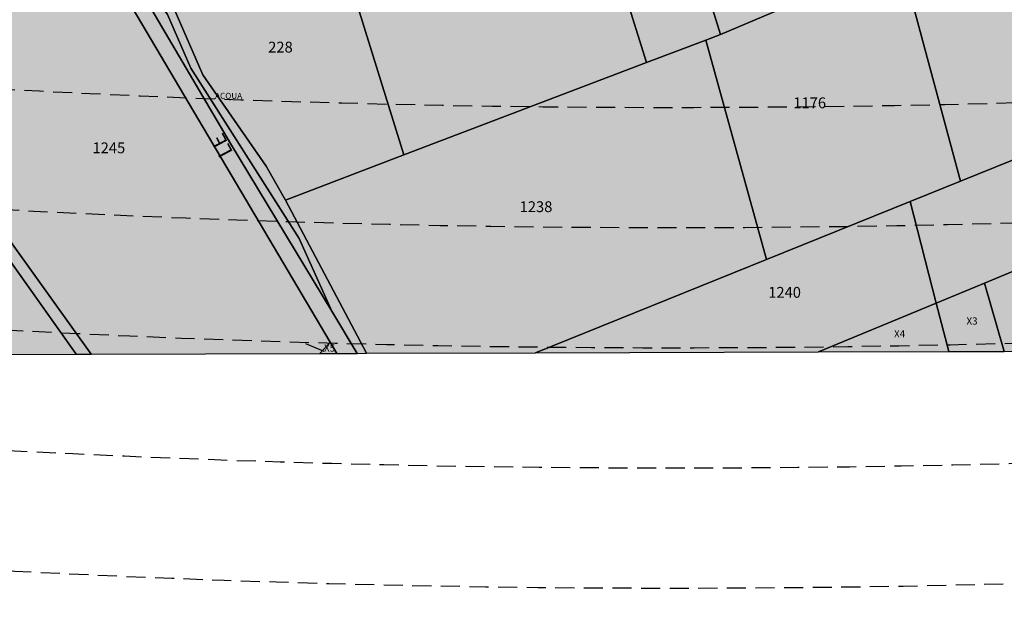
# Model space of a CAD drawing. Extents: x 1538956 to 1571595, y 5042519 to 5072519.
# Drawn here: x 1556320 to 1556648, y 5052771 to 5052967 of the extents above; entities that cross this region are included whole.
import ezdxf

# ---------------------------------------------------------------- set-up
doc = ezdxf.new("R2010")
doc.units = 0
doc.header["$LTSCALE"] = 2
doc.header["$MEASUREMENT"] = 0
for name, pattern in [('CONTINUA', [0]), ('FRECCETTA', [1, -1]), ('NASCOSTA2', [4.762499999999999, 3.175, -1.5875])]:
    doc.linetypes.add(name, pattern=pattern)
for name, color, linetype in [('base_cat_ACQUE', 92, 'CONTINUA'), ('base_cat_CONFINE', 92, 'CONTINUA'), ('base_cat_PARTICELLE', 92, 'CONTINUA'), ('base_cat_ret_foglio', 71, 'Continuous'), ('base_cat_STRADE', 92, 'CONTINUA'), ('base_cat_TESTI', 9, 'CONTINUA'), ('conica', 8, 'Continuous'), ('inviluppo', 255, 'Continuous')]:
    doc.layers.add(name, color=color, linetype=linetype)

msp = doc.modelspace()

# ---------------------------------------------------------------- hatches: boundary and pattern name
at = {"layer": 'base_cat_ret_foglio'}
msp.add_hatch(color=256, dxfattribs=at).paths.add_polyline_path([(1557495.848, 5053164.137), (1557492.461, 5053176.523), (1557492.062, 5053186.26), (1557492.317, 5053205.657), (1557492.348, 5053211.316000001), (1557492.031, 5053222.261), (1557490.096, 5053230.09), (1557485.173, 5053245.826), (1557468.995, 5053332.771000001), (1557437.177, 5053333.907), (1557335.234, 5053342.804), (1557245.773, 5053349.81), (1557246.666, 5053345.876), (1557230.244, 5053347.134), (1557192.53, 5053350.31), (1557166.731, 5053351.668000001), (1557138.63, 5053352.089), (1557132.311, 5053350.994), (1557126.001, 5053350.853999999), (1557110.712, 5053351.553), (1557032.687, 5053359.096), (1556989.381, 5053363.283), (1556958.089, 5053366.308), (1556915.551, 5053369.907), (1556903.574, 5053370.921), (1556710.644, 5053387.245), (1556583.551, 5053397.999), (1556330.738, 5053367.146000001), (1556216.99, 5053356.42), (1556210.166, 5053357.084), (1556187.203130786, 5053355.17201089), (1556187.222, 5053350.778), (1556187.251, 5053344.154), (1556187.381, 5053314.775), (1556191.594, 5053299.765), (1556197.261, 5053260.249), (1556197.559, 5053253.615), (1556187.575, 5053270.598), (1556187.633, 5053257.251), (1556187.75, 5053230.669), (1556188.225, 5053122.616), (1556188.376, 5053088.437), (1556188.397, 5053083.693), (1556188.716, 5053011.113), (1556189.091, 5052925.67), (1556189.403, 5052854.824), (1556260.247, 5052855.03), (1556339.201, 5052855.259), (1556344.159, 5052855.274), (1556420.304, 5052855.495), (1556425.906, 5052855.511), (1556432.769, 5052855.531), (1556435.808, 5052855.54), (1556492.093, 5052855.704), (1556586.401, 5052855.977), (1556629.776, 5052856.103), (1556648.229, 5052856.157), (1556669.71, 5052856.219), (1556754.709, 5052856.466), (1556770.253, 5052856.512), (1556800.608, 5052856.6), (1556824.469, 5052856.669), (1556996.092, 5052857.168000001), (1557108.615, 5052857.495), (1557146.292, 5052857.603999999), (1557209.43, 5052857.787), (1557234.655, 5052857.861), (1557362.484, 5052858.232), (1557363.686, 5052845.876), (1557369.992, 5052815.471), (1557375.9, 5052771.038), (1557379.784, 5052691.728), (1557380.323, 5052685.274), (1557382.735, 5052676.148), (1557381.619, 5052666.298), (1557375.001, 5052648.154), (1557374.212, 5052642.473), (1557377.155, 5052622.342), (1557382.001, 5052599.916999999), (1557381.587, 5052576.784), (1557388.225, 5052555.101), (1557395.549, 5052528.859), (1557406.976, 5052501.819), (1557415.91, 5052484.959), (1557444.218, 5052482.228), (1557479.191, 5052479.442), (1557497.514, 5052478.459), (1557552.504, 5052478.009), (1557557.004, 5052518.8), (1557550.563, 5052546.35), (1557543.817, 5052570.297), (1557540.645, 5052574.12), (1557538.632, 5052579.45), (1557537.311, 5052584.773), (1557538.079, 5052594.628), (1557541.709, 5052605.592), (1557545.014, 5052612.388), (1557551.189, 5052624.845), (1557561.075, 5052644.853), (1557568.439, 5052659.196), (1557573.515, 5052670.905), (1557576.768, 5052681.494), (1557580.517, 5052693.975), (1557581.137, 5052701.933999999), (1557580.99, 5052717.866), (1557580.26, 5052730.768999999), (1557574.603, 5052751.683999999), (1557572.198, 5052765.362), (1557570.289, 5052780.931), (1557569.654, 5052799.523), (1557567.545, 5052816.99), (1557562.98, 5052834.103), (1557558.029959853, 5052850.807696448), (1557549.631, 5052859.168000001), (1557548.685, 5052873.308), (1557546.908, 5052881.669), (1557545.484, 5052894.578), (1557544.937, 5052900.627), (1557544.179, 5052909.004), (1557542.299, 5052924.953), (1557541.067, 5052931.413), (1557531.966, 5052950.423), (1557527.607, 5052967.222), (1557525.914, 5052973.415), (1557522.155, 5052995.94), (1557520.678, 5053005.353), (1557517.348, 5053023.803), (1557516.868, 5053032.331999999), (1557515.933, 5053044.536), (1557513.929, 5053072.19), (1557511.789, 5053097.83), (1557510.204, 5053105.633), (1557507.166, 5053117.993), (1557499.012, 5053138.016), (1557497.859, 5053146.999)])
msp.add_hatch(color=256, dxfattribs=at).paths.add_polyline_path([(1557495.848, 5053164.137), (1557492.461, 5053176.523), (1557492.062, 5053186.26), (1557492.317, 5053205.657), (1557492.348, 5053211.316000001), (1557492.031, 5053222.261), (1557490.096, 5053230.09), (1557485.173, 5053245.826), (1557468.995, 5053332.771000001), (1557437.177, 5053333.907), (1557335.234, 5053342.804), (1557245.773, 5053349.81), (1557246.666, 5053345.876), (1557230.244, 5053347.134), (1557192.53, 5053350.31), (1557166.731, 5053351.668000001), (1557138.63, 5053352.089), (1557132.311, 5053350.994), (1557126.001, 5053350.853999999), (1557110.712, 5053351.553), (1557032.687, 5053359.096), (1556989.381, 5053363.283), (1556958.089, 5053366.308), (1556915.551, 5053369.907), (1556903.574, 5053370.921), (1556710.644, 5053387.245), (1556583.551, 5053397.999), (1556330.738, 5053367.146000001), (1556216.99, 5053356.42), (1556210.166, 5053357.084), (1556187.203130786, 5053355.17201089), (1556187.222, 5053350.778), (1556187.251, 5053344.154), (1556187.381, 5053314.775), (1556191.594, 5053299.765), (1556197.261, 5053260.249), (1556197.559, 5053253.615), (1556187.575, 5053270.598), (1556187.633, 5053257.251), (1556187.75, 5053230.669), (1556188.225, 5053122.616), (1556188.376, 5053088.437), (1556188.397, 5053083.693), (1556188.716, 5053011.113), (1556189.091, 5052925.67), (1556189.403, 5052854.824), (1556260.247, 5052855.03), (1556339.201, 5052855.259), (1556344.159, 5052855.274), (1556420.304, 5052855.495), (1556425.906, 5052855.511), (1556432.769, 5052855.531), (1556435.808, 5052855.54), (1556492.093, 5052855.704), (1556586.401, 5052855.977), (1556629.776, 5052856.103), (1556648.229, 5052856.157), (1556669.71, 5052856.219), (1556754.709, 5052856.466), (1556770.253, 5052856.512), (1556800.608, 5052856.6), (1556824.469, 5052856.669), (1556996.092, 5052857.168000001), (1557108.615, 5052857.495), (1557146.292, 5052857.603999999), (1557209.43, 5052857.787), (1557234.655, 5052857.861), (1557362.484, 5052858.232), (1557363.686, 5052845.876), (1557369.992, 5052815.471), (1557375.9, 5052771.038), (1557379.784, 5052691.728), (1557380.323, 5052685.274), (1557382.735, 5052676.148), (1557381.619, 5052666.298), (1557375.001, 5052648.154), (1557374.212, 5052642.473), (1557377.155, 5052622.342), (1557382.001, 5052599.916999999), (1557381.587, 5052576.784), (1557388.225, 5052555.101), (1557395.549, 5052528.859), (1557406.976, 5052501.819), (1557415.91, 5052484.959), (1557444.218, 5052482.228), (1557479.191, 5052479.442), (1557497.514, 5052478.459), (1557552.504, 5052478.009), (1557557.004, 5052518.8), (1557550.563, 5052546.35), (1557543.817, 5052570.297), (1557540.645, 5052574.12), (1557538.632, 5052579.45), (1557537.311, 5052584.773), (1557538.079, 5052594.628), (1557541.709, 5052605.592), (1557545.014, 5052612.388), (1557551.189, 5052624.845), (1557561.075, 5052644.853), (1557568.439, 5052659.196), (1557573.515, 5052670.905), (1557576.768, 5052681.494), (1557580.517, 5052693.975), (1557581.137, 5052701.933999999), (1557580.99, 5052717.866), (1557580.26, 5052730.768999999), (1557574.603, 5052751.683999999), (1557572.198, 5052765.362), (1557570.289, 5052780.931), (1557569.654, 5052799.523), (1557567.545, 5052816.99), (1557562.98, 5052834.103), (1557558.029959853, 5052850.807696448), (1557549.631, 5052859.168000001), (1557548.685, 5052873.308), (1557546.908, 5052881.669), (1557545.484, 5052894.578), (1557544.937, 5052900.627), (1557544.179, 5052909.004), (1557542.299, 5052924.953), (1557541.067, 5052931.413), (1557531.966, 5052950.423), (1557527.607, 5052967.222), (1557525.914, 5052973.415), (1557522.155, 5052995.94), (1557520.678, 5053005.353), (1557517.348, 5053023.803), (1557516.868, 5053032.331999999), (1557515.933, 5053044.536), (1557513.929, 5053072.19), (1557511.789, 5053097.83), (1557510.204, 5053105.633), (1557507.166, 5053117.993), (1557499.012, 5053138.016), (1557497.859, 5053146.999)])

# ---------------------------------------------------------------- linework, layer by layer
at = {"layer": 'base_cat_ACQUE'}
msp.add_lwpolyline([(1556435.808, 5052855.54), (1556408.851, 5052906.545), (1556402.416, 5052917.842), (1556381.374, 5052948.228), (1556371.67, 5052970.444), (1556366.67, 5052977.037), (1556361.575, 5052983.755), (1556354.399, 5053000.937), (1556339.411, 5053023.276000001), (1556334.915, 5053024.853999999), (1556332.004, 5053024.938999999), (1556333.415, 5053022.538), (1556334.495, 5053022.843), (1556341.799, 5053014.889), (1556350.881, 5053001.339), (1556357.985, 5052984.941000001), (1556369.52, 5052968.258), (1556377.374, 5052950.475), (1556413.394, 5052893.764), (1556424.287, 5052869.558999999), (1556432.769, 5052855.531), (1556435.808, 5052855.54)], close=True, dxfattribs=at)
msp.add_lwpolyline([(1556435.808, 5052855.54), (1556408.851, 5052906.545), (1556402.416, 5052917.842), (1556381.374, 5052948.228), (1556371.67, 5052970.444), (1556366.67, 5052977.037), (1556361.575, 5052983.755), (1556354.399, 5053000.937), (1556339.411, 5053023.276000001), (1556334.915, 5053024.853999999), (1556332.004, 5053024.938999999), (1556333.415, 5053022.538), (1556334.495, 5053022.843), (1556341.799, 5053014.889), (1556350.881, 5053001.339), (1556357.985, 5052984.941000001), (1556369.52, 5052968.258), (1556377.374, 5052950.475), (1556413.394, 5052893.764), (1556424.287, 5052869.558999999), (1556432.769, 5052855.531), (1556435.808, 5052855.54)], close=True, dxfattribs=at)
msp.add_lwpolyline([(1556303.203, 5052905.897), (1556339.201, 5052855.259), (1556344.159, 5052855.274), (1556344.159, 5052855.274), (1556299.469, 5052917.412)], dxfattribs=at)
msp.add_lwpolyline([(1556303.203, 5052905.897), (1556339.201, 5052855.259), (1556344.159, 5052855.274), (1556344.159, 5052855.274), (1556299.469, 5052917.412)], dxfattribs=at)
at = {"layer": 'base_cat_CONFINE'}
msp.add_lwpolyline([(1556187.75, 5053230.669), (1556188.225, 5053122.616), (1556188.376, 5053088.437), (1556188.397, 5053083.693), (1556188.716, 5053011.113), (1556189.091, 5052925.67), (1556189.403, 5052854.824), (1556260.247, 5052855.03), (1556339.201, 5052855.259), (1556344.159, 5052855.274), (1556420.304, 5052855.495), (1556425.906, 5052855.511), (1556432.769, 5052855.531), (1556432.769, 5052855.531), (1556435.808, 5052855.54), (1556492.093, 5052855.704), (1556586.401, 5052855.977), (1556629.776, 5052856.103), (1556648.229, 5052856.157), (1556669.71, 5052856.219)], dxfattribs=at)
msp.add_lwpolyline([(1556187.75, 5053230.669), (1556188.225, 5053122.616), (1556188.376, 5053088.437), (1556188.397, 5053083.693), (1556188.716, 5053011.113), (1556189.091, 5052925.67), (1556189.403, 5052854.824), (1556260.247, 5052855.03), (1556339.201, 5052855.259), (1556344.159, 5052855.274), (1556420.304, 5052855.495), (1556425.906, 5052855.511), (1556432.769, 5052855.531), (1556432.769, 5052855.531), (1556435.808, 5052855.54), (1556492.093, 5052855.704), (1556586.401, 5052855.977), (1556629.776, 5052856.103), (1556648.229, 5052856.157), (1556669.71, 5052856.219)], dxfattribs=at)
at = {"layer": 'base_cat_PARTICELLE', "linetype": 'FRECCETTA'}
msp.add_line((1556421.708, 5052856.098), (1556415.612, 5052858.719), dxfattribs=at)
msp.add_line((1556421.708, 5052856.098), (1556415.612, 5052858.719), dxfattribs=at)
at = {"layer": 'base_cat_PARTICELLE'}
for points in [[(1556573.9, 5052970.219), (1556543.512, 5053127.517), (1556506.929, 5053112.282), (1556553.744, 5052961.693), (1556573.9, 5052970.219)], [(1556573.9, 5052970.219), (1556543.512, 5053127.517), (1556506.929, 5053112.282), (1556553.744, 5052961.693), (1556573.9, 5052970.219)], [(1556548.81, 5052959.815), (1556553.744, 5052961.693), (1556506.929, 5053112.282), (1556482.223, 5053101.992), (1556493.572, 5053065.728999999), (1556501.967, 5053038.908), (1556509.41, 5053015.125), (1556529.072, 5052952.302), (1556548.81, 5052959.815)], [(1556548.81, 5052959.815), (1556553.744, 5052961.693), (1556506.929, 5053112.282), (1556482.223, 5053101.992), (1556493.572, 5053065.728999999), (1556501.967, 5053038.908), (1556509.41, 5053015.125), (1556529.072, 5052952.302), (1556548.81, 5052959.815)], [(1556420.304, 5052855.495), (1556423.713, 5052859.22), (1556328.043, 5053021.022), (1556325.18, 5053020.214), (1556314.931, 5053034.789), (1556299.571, 5053028.225), (1556288.221, 5052936.573), (1556299.469, 5052917.412), (1556344.159, 5052855.274), (1556420.304, 5052855.495)], [(1556420.304, 5052855.495), (1556423.713, 5052859.22), (1556328.043, 5053021.022), (1556325.18, 5053020.214), (1556314.931, 5053034.789), (1556299.571, 5053028.225), (1556288.221, 5052936.573), (1556299.469, 5052917.412), (1556344.159, 5052855.274), (1556420.304, 5052855.495)], [(1556757.923, 5052962.943), (1556745.92, 5053030.319), (1556744.095, 5053030.56), (1556713.833, 5053034.551), (1556712.09, 5053029.086), (1556712.179, 5053028.711), (1556662.673, 5053007.77), (1556622.835, 5052990.918000001), (1556613.631, 5052987.025), (1556633.702, 5052912.831), (1556757.923, 5052962.943)], [(1556757.923, 5052962.943), (1556745.92, 5053030.319), (1556744.095, 5053030.56), (1556713.833, 5053034.551), (1556712.09, 5053029.086), (1556712.179, 5053028.711), (1556662.673, 5053007.77), (1556622.835, 5052990.918000001), (1556613.631, 5052987.025), (1556633.702, 5052912.831), (1556757.923, 5052962.943)], [(1556424.287, 5052869.558999999), (1556413.394, 5052893.764), (1556377.374, 5052950.475), (1556369.52, 5052968.258), (1556357.985, 5052984.941000001), (1556350.881, 5053001.339), (1556341.799, 5053014.889), (1556334.495, 5053022.843), (1556333.415, 5053022.538), (1556390.558, 5052925.344), (1556424.287, 5052869.558999999)], [(1556424.287, 5052869.558999999), (1556413.394, 5052893.764), (1556377.374, 5052950.475), (1556369.52, 5052968.258), (1556357.985, 5052984.941000001), (1556350.881, 5053001.339), (1556341.799, 5053014.889), (1556334.495, 5053022.843), (1556333.415, 5053022.538), (1556390.558, 5052925.344), (1556424.287, 5052869.558999999)], [(1556448.295, 5052921.558), (1556529.072, 5052952.302), (1556509.41, 5053015.125), (1556426.891, 5052990.61), (1556448.295, 5052921.558)], [(1556448.295, 5052921.558), (1556529.072, 5052952.302), (1556509.41, 5053015.125), (1556426.891, 5052990.61), (1556448.295, 5052921.558)], [(1556426.891, 5052990.61), (1556424.114, 5052999.568), (1556366.67, 5052977.037), (1556371.67, 5052970.444), (1556381.374, 5052948.228), (1556402.416, 5052917.842), (1556408.851, 5052906.545), (1556448.295, 5052921.558), (1556426.891, 5052990.61)], [(1556426.891, 5052990.61), (1556424.114, 5052999.568), (1556366.67, 5052977.037), (1556371.67, 5052970.444), (1556381.374, 5052948.228), (1556402.416, 5052917.842), (1556408.851, 5052906.545), (1556448.295, 5052921.558), (1556426.891, 5052990.61)], [(1556633.702, 5052912.831), (1556613.631, 5052987.025), (1556603.597, 5052982.781), (1556573.9, 5052970.219), (1556553.744, 5052961.693), (1556548.81, 5052959.815), (1556569.018, 5052886.736), (1556616.86, 5052906.036), (1556633.702, 5052912.831)], [(1556633.702, 5052912.831), (1556613.631, 5052987.025), (1556603.597, 5052982.781), (1556573.9, 5052970.219), (1556553.744, 5052961.693), (1556548.81, 5052959.815), (1556569.018, 5052886.736), (1556616.86, 5052906.036), (1556633.702, 5052912.831)], [(1556757.923, 5052962.943), (1556633.702, 5052912.831), (1556616.86, 5052906.036), (1556625.596, 5052872.265), (1556641.604, 5052878.916999999), (1556748.504, 5052923.339), (1556759.519, 5052927.916), (1556757.923, 5052962.943)], [(1556757.923, 5052962.943), (1556633.702, 5052912.831), (1556616.86, 5052906.036), (1556625.596, 5052872.265), (1556641.604, 5052878.916999999), (1556748.504, 5052923.339), (1556759.519, 5052927.916), (1556757.923, 5052962.943)], [(1556492.093, 5052855.704), (1556569.018, 5052886.736), (1556548.81, 5052959.815), (1556529.072, 5052952.302), (1556448.295, 5052921.558), (1556408.851, 5052906.545), (1556435.808, 5052855.54), (1556492.093, 5052855.704)], [(1556492.093, 5052855.704), (1556569.018, 5052886.736), (1556548.81, 5052959.815), (1556529.072, 5052952.302), (1556448.295, 5052921.558), (1556408.851, 5052906.545), (1556435.808, 5052855.54), (1556492.093, 5052855.704)], [(1556339.201, 5052855.259), (1556303.203, 5052905.897), (1556287.157, 5052933.311000001), (1556280.908, 5052934.889), (1556276.795, 5052937.762), (1556255.596, 5052920.272), (1556260.247, 5052855.03), (1556339.201, 5052855.259)], [(1556339.201, 5052855.259), (1556303.203, 5052905.897), (1556287.157, 5052933.311000001), (1556280.908, 5052934.889), (1556276.795, 5052937.762), (1556255.596, 5052920.272), (1556260.247, 5052855.03), (1556339.201, 5052855.259)], [(1556669.71, 5052856.219), (1556751.559, 5052890.416), (1556748.504, 5052923.339), (1556641.604, 5052878.916999999), (1556648.229, 5052856.157), (1556669.71, 5052856.219)], [(1556669.71, 5052856.219), (1556751.559, 5052890.416), (1556748.504, 5052923.339), (1556641.604, 5052878.916999999), (1556648.229, 5052856.157), (1556669.71, 5052856.219)], [(1556586.401, 5052855.977), (1556625.596, 5052872.265), (1556616.86, 5052906.036), (1556569.018, 5052886.736), (1556492.093, 5052855.704), (1556586.401, 5052855.977)], [(1556586.401, 5052855.977), (1556625.596, 5052872.265), (1556616.86, 5052906.036), (1556569.018, 5052886.736), (1556492.093, 5052855.704), (1556586.401, 5052855.977)], [(1556648.229, 5052856.157), (1556641.604, 5052878.916999999), (1556625.596, 5052872.265), (1556629.776, 5052856.103), (1556648.229, 5052856.157)], [(1556648.229, 5052856.157), (1556641.604, 5052878.916999999), (1556625.596, 5052872.265), (1556629.776, 5052856.103), (1556648.229, 5052856.157)], [(1556629.776, 5052856.103), (1556625.596, 5052872.265), (1556586.401, 5052855.977), (1556629.776, 5052856.103)], [(1556629.776, 5052856.103), (1556625.596, 5052872.265), (1556586.401, 5052855.977), (1556629.776, 5052856.103)], [(1556425.906, 5052855.511), (1556423.713, 5052859.22), (1556420.304, 5052855.495), (1556425.906, 5052855.511)], [(1556425.906, 5052855.511), (1556423.713, 5052859.22), (1556420.304, 5052855.495), (1556425.906, 5052855.511)]]:
    msp.add_lwpolyline(points, close=True, dxfattribs=at)
at = {"layer": 'base_cat_STRADE'}
msp.add_lwpolyline([(1556291.775, 5053082.359), (1556325.616, 5053025.126), (1556328.043, 5053021.022), (1556423.713, 5052859.22), (1556425.906, 5052855.511), (1556432.769, 5052855.531), (1556432.769, 5052855.531), (1556424.287, 5052869.558999999), (1556390.558, 5052925.344), (1556333.415, 5053022.538), (1556332.004, 5053024.938999999), (1556325.724, 5053035.62), (1556299.235, 5053080.674)], dxfattribs=at)
msp.add_lwpolyline([(1556291.775, 5053082.359), (1556325.616, 5053025.126), (1556328.043, 5053021.022), (1556423.713, 5052859.22), (1556425.906, 5052855.511), (1556432.769, 5052855.531), (1556432.769, 5052855.531), (1556424.287, 5052869.558999999), (1556390.558, 5052925.344), (1556333.415, 5053022.538), (1556332.004, 5053024.938999999), (1556325.724, 5053035.62), (1556299.235, 5053080.674)], dxfattribs=at)
at = {"layer": 'conica', "linetype": 'NASCOSTA2', "flags": 128}
for points in [[(1561531.792668587, 5055143.352029879, -0.381612232429294), (1555216.208726809, 5051863.601384849), (1552373.753545513, 5052589.803480566, -1.000000109012978), (1555017.903900267, 5062939.373176984), (1557860.35908856, 5062213.171079482, -0.3813679188054664), (1561829.455482169, 5056310.521034585, -0.3813679188054664)], [(1561453.777961088, 5055163.28354699, -0.3811197228257345), (1555236.01144735, 5051941.111721318), (1552393.556207658, 5052667.313831952, -1.000000596205652), (1554998.101271504, 5062861.862817075), (1557840.556426415, 5062135.660728095, -0.3811197317841981), (1561750.817893256, 5056325.93881778, -0.3811197317841981)], [(1561414.767181322, 5055173.250180838, -0.3808679709014433), (1555245.912763823, 5051979.86690074), (1552403.45753873, 5052706.069007645, -1.000000613602757), (1554988.199917027, 5062823.10764736), (1557830.655095343, 5062096.905552402, -0.3808679791007613), (1561711.80711349, 5056335.905451628, -0.3808679791007613)], [(1561375.751369233, 5055183.218100364, -0.3806122898205794), (1555255.814079199, 5052018.622080442), (1552413.358869803, 5052744.824183338, -1.000000612250141), (1554978.298562696, 5062784.352477609), (1557820.753764271, 5062058.150376709, -0.3806122971867898), (1561672.791301401, 5056345.873371155, -0.3806122971867898)], [(1561336.733573202, 5055193.186526756, -0.3803527676941194), (1555265.71540977, 5052057.377256262), (1552423.260200875, 5052783.579359031, -1.000000517226387), (1554968.397212126, 5062745.597306897), (1557810.852433199, 5062019.395201016, -0.380352775087634), (1561633.77350537, 5056355.841797546, -0.380352775087634)], [(1561297.70986775, 5055203.156462912, -0.3800890934217618), (1555275.6167423, 5052096.132431583), (1552433.161531947, 5052822.334534724, -1.000000565037526), (1554958.495859791, 5062706.842136635), (1557800.951102126, 5061980.640025323, -0.3800891009562798), (1561594.749799918, 5056365.811733702)], [(1561985.621051661, 5054568.791876443, -0.3636938258336485), (1555057.787256373, 5051243.518618028), (1552215.332248357, 5051969.720669475, -0.3850788189403607), (1547781.671899139, 5058656.289220522, -0.3836575568611977)], [(1561948.750266894, 5054584.338167849, -0.3636430811863237), (1555067.688597752, 5051282.273791088), (1552225.233579429, 5052008.475845168, -0.3848839463716973), (1547820.62490122, 5058646.337347954, -0.3848839463716973)], [(1561838.136827594, 5054630.97749955, -0.3634866717022704), (1555097.392621888, 5051398.539310268), (1552254.937572645, 5052124.741372247, -0.3842833346898544), (1547937.500349477, 5058616.477529575, -0.3836575568612089)], [(1561801.265306972, 5054646.524101224, -0.363433095303539), (1555107.293963267, 5051437.294483328), (1552264.838903718, 5052163.49654794, -0.3840776155137412), (1547976.464504541, 5058606.522807597, -0.3836575568611836)], [(1561690.648527327, 5054693.164841357, -0.3632677805041745), (1555136.998062791, 5051553.559983251), (1552294.542896935, 5052279.762075022, -0.3834430095639054), (1548093.376500487, 5058576.653651865, -0.3834430095639054)], [(1561653.776207334, 5054708.71178008, -0.3632111285566034), (1555146.899395794, 5051592.315158451), (1552304.444228008, 5052318.517250715, -0.3832255102580734), (1548132.352782008, 5058566.69583177, -0.3832255102580734)], [(1561570.792874559, 5055133.388097467, -0.3818529353159666), (1555206.307393807, 5051824.84620965), (1552363.852214441, 5052551.048304873, -0.3818529239532752), (1548366.28013332, 5058506.931113619, -0.3818529239532752)]]:
    msp.add_lwpolyline(points, format="xyb", dxfattribs=at)
at = {"layer": 'conica', "color": 255, "linetype": 'NASCOSTA2', "flags": 128}
for points in [[(1561492.78872906, 5055153.316916155, -0.3813679130615112), (1555226.110059811, 5051902.356560049), (1552383.654876585, 5052628.558656259, -1.000000345992119), (1555008.002556242, 5062900.6180046), (1557850.457757488, 5062174.415903789, -0.3813679188054221), (1561789.828661227, 5056315.972186945)], [(1561727.521680802, 5054677.617551202, -0.3633236919076349), (1555127.096646024, 5051514.804829448), (1552284.641565862, 5052241.006899326, -0.3836575568612162), (1548054.40168526, 5058586.611097346)]]:
    msp.add_lwpolyline(points, format="xyb", dxfattribs=at)
at = {"layer": 'conica', "linetype": 'NASCOSTA2', "flags": 128}
for points in [[(1554948.594509876, 5062668.086965755), (1557791.049771054, 5061941.88484963, -1.000000000000028), (1555285.51807286, 5052134.887607407), (1552443.062863019, 5052861.089710417, -1.000000504646082)], [(1554938.693160764, 5062629.33179467), (1557781.148439982, 5061903.129673937, -0.999999914044272), (1555295.419400099, 5052173.642784079), (1552452.964194092, 5052899.84488611, -1.00000048593517)], [(1554928.791811848, 5062590.576623536), (1557771.24710891, 5061864.374498244, -0.9999996398194045), (1555305.320716766, 5052212.397963454), (1552462.865525164, 5052938.600061803, -1.000000482891267)], [(1554918.890465987, 5062551.82145162), (1557761.345777838, 5061825.619322551, -0.9999999999999911), (1555315.222047389, 5052251.153139261), (1552472.766856236, 5052977.355237496, -1.00000040576634)], [(1554899.087758711, 5062474.311111764), (1557741.543115692, 5061748.108971165, -1.000000582202138), (1555335.024705251, 5052328.663491745), (1552492.569518381, 5053054.865588883, -1.000000533301521)], [(1554889.186407794, 5062435.55594114), (1557731.64178462, 5061709.353795472, -1.000000541291419), (1555344.926056773, 5052367.418662215), (1552502.470849453, 5053093.620764576, -1.000000543802541)], [(1554879.285058591, 5062396.800770081), (1557721.740453548, 5061670.598619779, -1.000000473555229), (1555354.827405592, 5052406.173833373), (1552512.372180526, 5053132.375940269, -1.000000501794235)], [(1554869.383709541, 5062358.045598979), (1557711.839122476, 5061631.843444086, -1.000000282346693), (1555364.728746952, 5052444.929006438), (1552522.273511598, 5053171.131115962, -1.000000500097673)], [(1554859.482364161, 5062319.290426942), (1557701.937791404, 5061593.088268393, -1.000000258367247), (1555374.630087338, 5052483.68417975), (1552532.17484267, 5053209.886291655, -1.000000407274714)], [(1554849.581013584, 5062280.535256233), (1557692.036460331, 5061554.3330927, -1.000000316180662), (1555384.531429909, 5052522.439352506), (1552542.076173742, 5053248.641467348, -1.000000543870654)], [(1554839.679663501, 5062241.780085399), (1557682.135129259, 5061515.577917007, -1.000000398222799), (1555394.432775589, 5052561.194524465), (1552551.977504815, 5053287.396643041, -1.000000533585827)], [(1554829.778315604, 5062203.024914004), (1557672.233798187, 5061476.822741314, -1.000000470681538), (1555404.334123995, 5052599.949695729), (1552561.878835887, 5053326.151818734, -1.000000479462623)], [(1554819.876965773, 5062164.269743104), (1557662.332467115, 5061438.067565621, -1.000000387228834), (1555414.235469097, 5052638.704867837), (1552571.780166959, 5053364.906994427, -1.000000531893341)], [(1554800.074227406, 5062086.759411192), (1557642.52980497, 5061360.557214234, -1.000000591180533), (1555434.038093894, 5052716.215228763), (1552591.582829104, 5053442.417345813, -1.000000472175904)], [(1554790.172878917, 5062048.004239948), (1557632.628473898, 5061321.802038541, -1.000000715638233), (1555443.939451745, 5052754.970397617), (1552601.484160176, 5053481.172521506, -1.000000509504718)], [(1554780.271532701, 5062009.249068124), (1557622.727142825, 5061283.046862848, -1.000000718939834), (1555453.840809592, 5052793.725566468), (1552611.385491248, 5053519.927697199, -1.000000453158092)], [(1554770.370184056, 5061970.493896921), (1557612.825811753, 5061244.291687155, -1.00000060294996), (1555463.742162833, 5052832.480736498), (1552621.286822321, 5053558.682872892, -1.00000051851323)], [(1554760.468836866, 5061931.738725347), (1557602.924480681, 5061205.536511462, -1.000000562827231), (1555473.643514411, 5052871.23590695), (1552631.188153393, 5053597.438048585, -1.000000483533795)], [(1554750.567495386, 5061892.983552312), (1557593.023149609, 5061166.781335769, -1.000000498471929), (1555483.5448634, 5052909.991078067), (1552641.089484465, 5053636.193224278, -1.000000338061876)], [(1554740.666156424, 5061854.228378636), (1557583.121818537, 5061128.026160076, -1.000000504440686), (1555493.446212521, 5052948.746249149), (1552650.990815537, 5053674.948399971, -1.00000027473777)], [(1554730.764812774, 5061815.473206156), (1557573.220487464, 5061089.270984383, -1.000000625342669), (1555503.347566205, 5052987.501419066), (1552660.892146609, 5053713.703575664, -1.000000397918734)], [(1554720.863467666, 5061776.718034048), (1557563.319156392, 5061050.51580869, -1.000000548331246), (1555513.248916795, 5053026.256589772), (1552670.793477682, 5053752.458751357, -1.000000437981007)]]:
    msp.add_lwpolyline(points, format="xyb", close=True, dxfattribs=at)
at = {"layer": 'conica', "color": 255, "linetype": 'NASCOSTA2', "flags": 128}
for points in [[(1554908.989115997, 5062513.066280762), (1557751.444446765, 5061786.864146858, -1.000000306318419), (1555325.123389833, 5052289.908312048), (1552482.668187308, 5053016.110413189, -1.000000514531811)], [(1554809.975616091, 5062125.514572164), (1557652.431136043, 5061399.312389928, -1.000000391140508), (1555424.136814279, 5052677.460039925), (1552581.681498031, 5053403.66217012, -1.000000530589631)], [(1554710.962119278, 5061737.962862778), (1557553.41782532, 5061011.760632997, -1.000000517919754), (1555523.1502661, 5053065.011760808), (1552680.694808754, 5053791.21392705, -1.000000525561608)]]:
    msp.add_lwpolyline(points, format="xyb", close=True, dxfattribs=at)
at = {"layer": 'conica', "linetype": 'NASCOSTA2'}
for centre, radius, start, end in [((1556538.284215929, 5057038.386153419), 5460.99999999266, 255.6684050590263, 339.360586955135), ((1556538.284215928, 5057038.386153418), 5420.999999992461, 255.668405059027, 339.1693895377599), ((1556538.284215929, 5057038.386153419), 5500.999999992746, 255.6684050590256, 339.4066378455062), ((1556538.284215928, 5057038.386153419), 5540.999999993048, 255.6684050590295, 339.4520198875371), ((1556538.284215928, 5057038.386153418), 5580.999999992803, 255.6684050590287, 339.4967475762044), ((1556538.285326018, 5057038.385869805), 5740.999999993885, 255.6683926752411, 335.5486738593961), ((1556538.285326017, 5057038.385869803), 5860.999999993081, 255.6683926752465, 335.5812149990484), ((1556538.285326018, 5057038.385869804), 5900.999999993544, 255.6683926752469, 335.5917678298928)]:
    msp.add_arc(centre, radius, start, end, dxfattribs=at)
at = {"layer": 'inviluppo'}
msp.add_lwpolyline([(1562003.133236952, 5054561.407994124, -0.3637176283452027), (1555053.084196256, 5051225.109891136), (1552210.629116095, 5051951.311961013, -0.3851703882317043), (1547763.171869894, 5058661.015683791, -0.3851703882317043)], format="xyb", dxfattribs=at).dxf.unprotected_set("ltscale", 0)

# ---------------------------------------------------------------- texts
at = {"layer": 'base_cat_ACQUE'}
msp.add_text('ACQUA', height=2, dxfattribs=at).set_placement((1556385.394, 5052940.235))
msp.add_text('ACQUA', height=2, dxfattribs=at).set_placement((1556385.394, 5052940.235))
at = {"layer": 'base_cat_PARTICELLE', "color": 9}
for s, height, p in [('228', 3.6, (1556403.094, 5052955.656)), ('228', 3.6, (1556403.094, 5052955.656)), ('1176', 3.6, (1556577.997, 5052937.116)), ('1176', 3.6, (1556577.997, 5052937.116)), ('1245', 3.6, (1556344.577, 5052922.128)), ('1245', 3.6, (1556344.577, 5052922.128)), ('1238', 3.6, (1556486.835, 5052902.54)), ('1238', 3.6, (1556486.835, 5052902.54)), ('1240', 3.6, (1556569.624, 5052874.035)), ('1240', 3.6, (1556569.624, 5052874.035)), ('X3', 2.4, (1556635.654, 5052865.097)), ('X3', 2.4, (1556635.654, 5052865.097)), ('X4', 2.4, (1556611.537, 5052860.84)), ('X4', 2.4, (1556611.537, 5052860.84)), ('X5', 2.4, (1556421.708, 5052856.098)), ('X5', 2.4, (1556421.708, 5052856.098))]:
    msp.add_text(s, height=height, dxfattribs=at).set_placement(p)
at = {"layer": 'base_cat_TESTI'}
msp.add_text('LE', height=5, rotation=117.981, dxfattribs=at).set_placement((1556391.516, 5052922.437))
msp.add_text('LE', height=5, rotation=117.981, dxfattribs=at).set_placement((1556391.516, 5052922.437))

doc.saveas('drawing.dxf')
